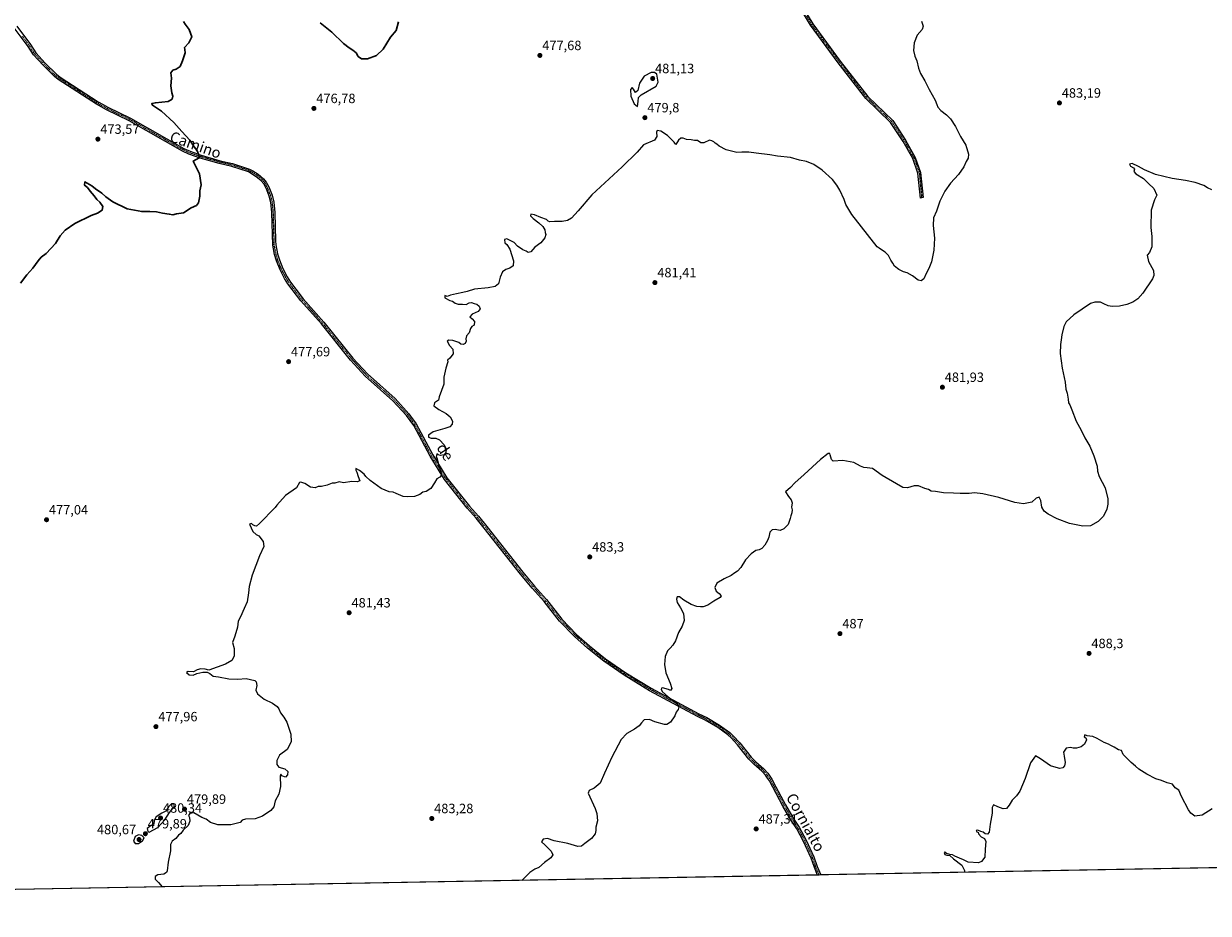
# Model space of a CAD drawing. Units: metres. Extents: x 625334 to 628810, y 4683288 to 4685663.
# Drawn here: x 626357 to 627238, y 4683288 to 4683950 of the extents above; entities that cross this region are included whole.
import ezdxf
from ezdxf.enums import TextEntityAlignment as Align

# ---------------------------------------------------------------- set-up
doc = ezdxf.new("R2010")
doc.units = ezdxf.units.M
doc.header["$MEASUREMENT"] = 0
doc.linetypes.add('TRAZO_Y_PUNTO', pattern=[1, 0.5, -0.25, 0, -0.25])
for name, color, linetype, lineweight in [('Camino', 19, 'Continuous', 0), ('Camino Cxs', 19, 'Continuous', 0), ('Camino eje', 39, 'TRAZO_Y_PUNTO', 13), ('Carátula', 7, 'Continuous', 5), ('Comarca CxS', 133, 'Continuous', 0), ('Comunidad Autónoma CxS', 142, 'Continuous', 0), ('Cultivos herbáceos CxS', 92, 'Continuous', 0), ('Curva de nivel maestra', 36, 'Continuous', 30), ('Curva de nivel normal', 36, 'Continuous', 0), ('Espacio natural protegido CxS', 2, 'Continuous', 0), ('Municipio CxS', 142, 'Continuous', 0), ('Pista no pavimentada', 254, 'Continuous', 13), ('Pista no pavimentada Cxs', 254, 'Continuous', 0), ('Pista pavimentada eje', 135, 'TRAZO_Y_PUNTO', 0), ('Provincia CxS', 1, 'Continuous', 0), ('Punto de cota en terreno', 7, 'Continuous', 0), ('Rótulo de punto de cota en terreno', 19, 'Continuous', 0), ('Texto cartográfico', 19, 'Continuous', 0)]:
    doc.layers.add(name, color=color, linetype=linetype, lineweight=lineweight)
doc.styles.add('Arial', font='txt', dxfattribs={"height": 0.2})

# ---------------------------------------------------------------- blocks, each defined once
blk = doc.blocks.new('*U150')
at = {"layer": 'Cultivos herbáceos CxS', "color": 92, "linetype": 'Continuous', "lineweight": 0}
blk.add_polyline3d([(627444.67, 4683325.58, 496.5), (626063.71, 4683300.59, 473.42)], dxfattribs=at)
blk = doc.blocks.new('5PATER')
at = {"layer": 'Carátula', "linetype": 'Continuous', "lineweight": 5}
h = blk.add_hatch(color=250, dxfattribs=at)
edge = h.paths.add_edge_path()
edge.add_ellipse((0, 0.01), major_axis=(-1.33, -1.34), ratio=0.999422, start_angle=0, end_angle=360)
blk = doc.blocks.new('*U187')
at = {"layer": 'Pista no pavimentada Cxs', "color": 254, "linetype": 'Continuous', "lineweight": 0}
blk.add_polyline3d([(626352.01, 4683947.87, 472.06), (626362.3, 4683934.17, 472.29), (626366.32, 4683927.98, 472.35), (626373.26, 4683920.41, 472.6), (626381.54, 4683912.12, 472.78), (626384.22, 4683910.1, 472.89), (626412.48, 4683891.77, 473.44), (626416.3, 4683889.56, 473.52), (626419.74, 4683887.58, 473.54), (626436.63, 4683879.53, 473.84), (626476.41, 4683856.87, 474.71), (626480.96, 4683854.84, 474.83), (626489.12, 4683851.94, 475.02), (626503.23, 4683847.88, 475.24), (626512.59, 4683845.75, 475.42), (626525.15, 4683841.6, 475.65), (626527.54, 4683840.41, 475.66), (626531.55, 4683837.74, 475.72), (626535.51, 4683834.4, 475.81), (626537.62, 4683831.88, 475.87), (626539.48, 4683828.32, 475.95), (626542.02, 4683822.16, 475.98), (626543.28, 4683817.12, 476.03), (626544.03, 4683809.38, 476.13), (626544.59, 4683788.25, 476.45), (626544.67, 4683785.33, 476.45), (626545.96, 4683778.59, 476.43), (626547.34, 4683774.09, 476.53), (626549.91, 4683767.75, 476.69), (626553.14, 4683761.48, 476.76), (626555.62, 4683757.46, 476.87), (626559.6, 4683752.28, 477), (626565.16, 4683745.07, 477.1), (626580.35, 4683727.88, 477.48), (626602.01, 4683701.1, 478.06), (626612.86, 4683689.24, 478.35), (626633.37, 4683670.97, 478.89), (626643.74, 4683659.68, 479.13), (626644.99, 4683657.93, 479.12), (626649.18, 4683652.09, 479.19), (626661.4, 4683629.19, 479.75), (626672.03, 4683612.13, 480.2), (626688.74, 4683590.84, 480.73), (626695.42, 4683583.41, 480.97), (626701.54, 4683575.92, 481.38), (626728.37, 4683541.86, 481.92), (626737.19, 4683531.44, 482.2), (626745.95, 4683521.47, 482.48), (626757.48, 4683506.99, 482.85), (626768.44, 4683495.58, 483.14), (626777.94, 4683487.13, 483.4), (626789.94, 4683477.49, 483.76), (626804.92, 4683467.1, 484.18), (626823.82, 4683455.6, 484.61), (626859.27, 4683436.52, 485.45), (626865.17, 4683433.69, 485.54), (626874.82, 4683428.16, 485.76), (626882.34, 4683422.5, 485.96), (626884.98, 4683420.13, 486), (626889.91, 4683414.81, 486.08), (626898.25, 4683404.19, 486.35), (626901.69, 4683400.75, 486.46), (626907.7, 4683395.54, 486.62), (626910.62, 4683392.27, 486.72), (626913.74, 4683387.82, 486.81), (626916.68, 4683382.28, 486.95), (626923.79, 4683368.92, 487.46), (626929.97, 4683358.27, 487.9), (626934.04, 4683352.13, 487.89), (626939.25, 4683342.57, 488.14), (626944.95, 4683330.02, 488.48), (626947.43, 4683322.91, 488.47), (626950, 4683316.63, 488.75), (626950, 4683316.63, 488.75), (626947.59, 4683316.59, 488.71), (626945.32, 4683322.12, 488.49), (626942.86, 4683329.18, 488.39), (626937.23, 4683341.56, 488.11), (626932.11, 4683350.97, 487.86), (626928.06, 4683357.08, 487.91), (626921.82, 4683367.82, 487.42), (626911.82, 4683386.65, 486.87), (626910.34, 4683388.73, 486.77), (626908.85, 4683390.87, 486.74), (626906.12, 4683393.94, 486.57), (626900.16, 4683399.1, 486.35), (626896.56, 4683402.7, 486.23), (626888.2, 4683413.35, 485.94), (626883.4, 4683418.54, 485.88), (626880.92, 4683420.76, 485.86), (626873.57, 4683426.27, 485.69), (626864.12, 4683431.69, 485.46), (626858.25, 4683434.52, 485.32), (626822.71, 4683453.63, 484.48), (626803.69, 4683465.21, 484.06), (626788.59, 4683475.69, 483.65), (626776.48, 4683485.42, 483.33), (626766.88, 4683493.96, 483.08), (626755.79, 4683505.51, 482.78), (626744.22, 4683520.03, 482.38), (626735.48, 4683529.97, 482.07), (626726.63, 4683540.44, 481.8), (626699.78, 4683574.51, 481.09), (626693.71, 4683581.95, 480.87), (626687.01, 4683589.38, 480.62), (626670.18, 4683610.84, 480.12), (626659.45, 4683628.07, 479.69), (626647.34, 4683650.81, 479.17), (626641.99, 4683658.26, 479), (626631.79, 4683669.37, 478.76), (626611.28, 4683687.63, 478.23), (626600.3, 4683699.63, 477.96), (626578.64, 4683726.43, 477.36), (626563.43, 4683743.63, 476.98), (626553.77, 4683756.18, 476.76), (626551.18, 4683760.37, 476.64), (626547.86, 4683766.81, 476.57), (626545.22, 4683773.33, 476.43), (626543.77, 4683778.05, 476.35), (626542.42, 4683785.09, 476.34), (626541.78, 4683809.25, 476.07), (626541.05, 4683816.74, 475.99), (626539.88, 4683821.46, 475.97), (626537.44, 4683827.37, 475.94), (626535.74, 4683830.62, 475.87), (626533.91, 4683832.8, 475.82), (626530.2, 4683835.94, 475.73), (626524.29, 4683839.51, 475.62), (626511.98, 4683843.58, 475.35), (626502.67, 4683845.71, 475.28), (626488.43, 4683849.8, 475.01), (626480.13, 4683852.75, 474.81), (626475.4, 4683854.86, 474.69), (626435.59, 4683877.53, 473.83), (626418.69, 4683885.58, 473.51), (626411.31, 4683889.85, 473.36), (626382.93, 4683908.26, 472.74), (626380.06, 4683910.42, 472.68), (626371.64, 4683918.86, 472.45), (626364.55, 4683926.6, 472.29), (626360.46, 4683932.88, 472.16), (626350.17, 4683946.57, 471.95)], dxfattribs=at)

msp = doc.modelspace()

# ---------------------------------------------------------------- linework, layer by layer
at = {"layer": 'Camino', "color": 19, "linetype": 'Continuous', "lineweight": 0}
msp.add_polyline3d([(626929.58, 4683974.01, 475.11), (626944.04, 4683949.67, 475.78), (626964.51, 4683921.94, 476.44), (626984.97, 4683895.55, 477.27), (627003.52, 4683877.66, 478.18), (627013.03, 4683863.14, 478.29), (627020.29, 4683850.23, 478.54), (627024.27, 4683839.03, 478.66), (627026.08, 4683820.38, 479.33), (627024.1, 4683819.98, 479.22), (627022.31, 4683838.59, 478.51), (627018.46, 4683849.4, 478.43), (627011.32, 4683862.1, 478.13), (627001.97, 4683876.38, 478), (626983.47, 4683894.21, 477.1), (626962.92, 4683920.73, 476.24), (626942.38, 4683948.56, 475.51), (626927.74, 4683973.18, 474.95)], dxfattribs=at)
at = {"layer": 'Camino Cxs', "color": 19, "linetype": 'Continuous', "lineweight": 0}
msp.add_polyline3d([(626929.58, 4683974.01, 475.11), (626944.04, 4683949.67, 475.78), (626964.51, 4683921.94, 476.44), (626984.97, 4683895.55, 477.27), (627003.52, 4683877.66, 478.18), (627013.03, 4683863.14, 478.29), (627020.29, 4683850.23, 478.54), (627024.27, 4683839.03, 478.66), (627026.08, 4683820.38, 479.33), (627024.1, 4683819.98, 479.22), (627022.31, 4683838.59, 478.51), (627018.46, 4683849.4, 478.43), (627011.32, 4683862.1, 478.13), (627001.97, 4683876.38, 478), (626983.47, 4683894.21, 477.1), (626962.92, 4683920.73, 476.24), (626942.38, 4683948.56, 475.51), (626927.74, 4683973.18, 474.95)], dxfattribs=at)
at = {"layer": 'Camino eje', "color": 39, "linetype": 'TRAZO_Y_PUNTO', "lineweight": 13}
msp.add_polyline3d([(626928.66, 4683973.59, 475.02), (626943.21, 4683949.12, 475.65), (626963.72, 4683921.34, 476.34), (626984.22, 4683894.88, 477.18), (627002.74, 4683877.02, 478.1), (627012.18, 4683862.62, 478.2), (627019.38, 4683849.81, 478.48), (627023.29, 4683838.81, 478.59), (627025.09, 4683820.18, 479.28)], dxfattribs=at)
at = {"layer": 'Comarca CxS', "color": 133, "linetype": 'Continuous', "lineweight": 0}
msp.add_polyline3d([(628810.49, 4683350.3, 364), (625375.34, 4683288.13, 387.7), (625334.02, 4685601.32, 446.34)], dxfattribs=at)
at = {"layer": 'Comunidad Autónoma CxS', "color": 142, "linetype": 'Continuous', "lineweight": 0}
msp.add_polyline3d([(628810.49, 4683350.3, 364), (625375.34, 4683288.13, 387.7), (625334.02, 4685601.32, 446.34), (628768.04, 4685663.48, 441.14), (628810.49, 4683350.3, 364)], close=True, dxfattribs=at)
at = {"layer": 'Cultivos herbáceos CxS', "color": 92, "linetype": 'Continuous', "lineweight": 0}
msp.add_polyline3d([(627444.67, 4683325.58, 496.5), (626950, 4683316.63, 488.75), (626948.79, 4683316.61, 488.73), (626947.59, 4683316.59, 488.71), (626143.02, 4683302.02, 474.44), (626141.64, 4683302, 474.39), (626140.26, 4683301.97, 474.36), (626063.71, 4683300.59, 473.42)], dxfattribs=at)
at = {"layer": 'Curva de nivel maestra', "color": 36, "linetype": 'Continuous', "lineweight": 30}
for points in [[(626475.96, 4683951.48, 475), (626477.37, 4683949.31, 475), (626480.17, 4683945.46, 475), (626482.28, 4683939.98, 475), (626480, 4683935.6, 475), (626476.86, 4683932.12, 475), (626477.16, 4683930.62, 475), (626477.22, 4683928.17, 475), (626475.29, 4683922.2, 475), (626473.65, 4683917.93, 475), (626470.52, 4683915.93, 475), (626468.19, 4683915.27, 475), (626466.74, 4683913.27, 475), (626467.04, 4683909.27, 475), (626466.58, 4683903.6, 475), (626467.27, 4683898.31, 475), (626468.24, 4683895.76, 475), (626467.76, 4683893.64, 475), (626464.57, 4683891.98, 475), (626455.19, 4683891.03, 475), (626452.48, 4683890.31, 475), (626453.13, 4683889.05, 475), (626459.59, 4683884.6, 475), (626468.97, 4683876.27, 475), (626474.73, 4683869.47, 475), (626480.68, 4683863.1, 475), (626484.06, 4683858.15, 475), (626485.91, 4683855.66, 475), (626486.62, 4683854.04, 475), (626487.56, 4683852.58, 475), (626487.73, 4683850.07, 475), (626483.29, 4683847.61, 475), (626487.87, 4683838.16, 475), (626489.14, 4683829.83, 475), (626488.1, 4683825.57, 475), (626488.2, 4683821.58, 475), (626487.15, 4683816.53, 475), (626485.66, 4683814.64, 475), (626481.86, 4683812.9, 475), (626476.19, 4683809.2, 475), (626470.81, 4683808.26, 475), (626468.02, 4683807.68, 475), (626465.48, 4683808.16, 475), (626460.52, 4683808.88, 475), (626455.96, 4683809.86, 475), (626450.94, 4683810.1, 475), (626444.96, 4683810.02, 475), (626434.21, 4683812.16, 475), (626423.52, 4683817.22, 475), (626418.26, 4683821.03, 475), (626415.29, 4683823.82, 475), (626410.57, 4683827.01, 475), (626407.79, 4683829.2, 475), (626402.58, 4683832.03, 475), (626402.46, 4683829.64, 475), (626404.57, 4683827.98, 475), (626406.54, 4683825.32, 475), (626409.58, 4683821.8, 475), (626411.59, 4683819.04, 475), (626413.88, 4683816.96, 475), (626415.95, 4683813.9, 475), (626415.57, 4683811, 475), (626412.2, 4683808.88, 475), (626407.42, 4683807.02, 475), (626395.21, 4683801.06, 475), (626388.02, 4683796.14, 475), (626384.32, 4683792.1, 475), (626380.95, 4683786.41, 475), (626373.87, 4683778.97, 475), (626370.29, 4683776.16, 475), (626367.88, 4683773.47, 475), (626364.11, 4683768.06, 475), (626359.49, 4683762.95, 475), (626354.78, 4683756.84, 475)], [(626635.95, 4683951.26, 475), (626634.16, 4683944.59, 475), (626629.91, 4683939.85, 475), (626624.5, 4683930.7, 475), (626619.5, 4683926.1, 475), (626612.81, 4683923.65, 475), (626608.34, 4683923.68, 475), (626606.02, 4683925.46, 475), (626604.44, 4683928, 475), (626602.09, 4683930.2, 475), (626599.24, 4683931.76, 475), (626595.18, 4683935.09, 475), (626586.4, 4683943.43, 475), (626577.74, 4683950.44, 475)]]:
    msp.add_polyline3d(points, dxfattribs=at)
at = {"layer": 'Curva de nivel normal', "color": 36, "linetype": 'Continuous', "lineweight": 0}
for points in [[(627024.81, 4683951.59, 480), (627026.26, 4683947.9, 480), (627025.5, 4683945.45, 480), (627021.74, 4683941.29, 480), (627019.42, 4683935.6, 480), (627019.1, 4683929.9, 480), (627020.01, 4683925.69, 480), (627021.38, 4683922.2, 480), (627022.67, 4683916.81, 480), (627024.28, 4683912.76, 480), (627027.44, 4683907.28, 480), (627030.6, 4683900.87, 480), (627035.08, 4683892.93, 480), (627036.28, 4683889.6, 480), (627037.18, 4683887.6, 480), (627039.26, 4683885.29, 480), (627043.64, 4683882.02, 480), (627046.61, 4683878.98, 480), (627050.19, 4683873.35, 480), (627054, 4683865.96, 480), (627057.8, 4683859.33, 480), (627059.95, 4683852.84, 480), (627059.6, 4683849.67, 480), (627058.18, 4683847.28, 480), (627056.44, 4683843.28, 480), (627052.56, 4683837.5, 480), (627046.61, 4683831.18, 480), (627042.16, 4683825.22, 480), (627038.67, 4683817.81, 480), (627036.16, 4683810.33, 480), (627033.89, 4683805.46, 480), (627033.52, 4683799.68, 480), (627034.5, 4683790.14, 480), (627034.18, 4683781.29, 480), (627032.36, 4683772.62, 480), (627030.44, 4683767.72, 480), (627028.29, 4683764, 480), (627026.6, 4683760.13, 480), (627024.68, 4683758.41, 480), (627022.45, 4683759.1, 480), (627018.27, 4683762.21, 480), (627014.37, 4683764.48, 480), (627011.45, 4683765.33, 480), (627008.04, 4683766.92, 480), (627004.74, 4683769.47, 480), (627003.58, 4683771.62, 480), (627002.1, 4683773.93, 480), (627000.3, 4683777.31, 480), (626997.93, 4683779.75, 480), (626995.08, 4683781.56, 480), (626993.49, 4683782.9, 480), (626992.03, 4683783.86, 480), (626973.08, 4683807.87, 480), (626968.58, 4683815.26, 480), (626967.5, 4683818.96, 480), (626964.23, 4683826.05, 480), (626961.92, 4683829.63, 480), (626958.81, 4683833.77, 480), (626951.06, 4683840.84, 480), (626944.94, 4683845.1, 480), (626939.31, 4683847.29, 480), (626934.21, 4683848.36, 480), (626927.62, 4683850.14, 480), (626917.92, 4683851.32, 480), (626912.13, 4683852.32, 480), (626901.93, 4683853.52, 480), (626896.46, 4683854.27, 480), (626891.35, 4683854.16, 480), (626887.7, 4683853.85, 480), (626879.62, 4683855.84, 480), (626874.52, 4683858.6, 480), (626872.68, 4683860.15, 480), (626871.39, 4683860.86, 480), (626870.4, 4683861.87, 480), (626869.08, 4683862.58, 480), (626867.28, 4683863.06, 480), (626862.99, 4683861.16, 480), (626860.87, 4683861.18, 480), (626858.32, 4683862.95, 480), (626856.14, 4683862.94, 480), (626853.74, 4683863.36, 480), (626850.08, 4683863.54, 480), (626847.64, 4683864.63, 480), (626846.03, 4683864.61, 480), (626844.26, 4683863.13, 480), (626842.11, 4683859.87, 480), (626840.92, 4683861.64, 480), (626838.66, 4683863.94, 480), (626836.11, 4683866.72, 480), (626830.95, 4683869.82, 480), (626828.38, 4683870.21, 480), (626827.8, 4683869.05, 480), (626828.07, 4683865.93, 480), (626826.24, 4683863.23, 480), (626818.14, 4683859.61, 480), (626813.5, 4683854.12, 480), (626802.32, 4683843.35, 480), (626779.81, 4683822.56, 480), (626769.54, 4683810.5, 480), (626764.61, 4683805.17, 480), (626761.6, 4683803.35, 480), (626757.63, 4683802.66, 480), (626751.95, 4683802.66, 480), (626748.51, 4683802.42, 480), (626747.21, 4683802.78, 480), (626745.96, 4683804.09, 480), (626741.73, 4683805.53, 480), (626737.1, 4683807.65, 480), (626734.49, 4683808, 480), (626734.04, 4683806.92, 480), (626736.12, 4683804.8, 480), (626740.42, 4683801.73, 480), (626743.28, 4683798.96, 480), (626744.72, 4683796.52, 480), (626745.08, 4683794.54, 480), (626745.51, 4683792.97, 480), (626744.79, 4683790.45, 480), (626741.8, 4683786.88, 480), (626737.37, 4683783.44, 480), (626734.3, 4683780.12, 480), (626732.34, 4683779.64, 480), (626730.86, 4683780.62, 480), (626728.36, 4683781.48, 480), (626724.43, 4683784.22, 480), (626721.99, 4683787.11, 480), (626718.99, 4683788.45, 480), (626716.58, 4683789.71, 480), (626714.71, 4683789.17, 480), (626715.08, 4683786.88, 480), (626716.49, 4683785.6, 480), (626718.66, 4683782, 480), (626721.59, 4683773.29, 480), (626721.2, 4683769.62, 480), (626718.74, 4683767.84, 480), (626715.67, 4683766.84, 480), (626713.27, 4683765.18, 480), (626711.64, 4683761.29, 480), (626710.46, 4683756.4, 480), (626707.93, 4683754.35, 480), (626702.64, 4683753.4, 480), (626692.48, 4683752.24, 480), (626686.95, 4683750.52, 480), (626683.72, 4683749.96, 480), (626679.07, 4683748.73, 480), (626674.64, 4683747.95, 480), (626672.28, 4683746.8, 480), (626670.38, 4683747.54, 480), (626670.34, 4683745.84, 480), (626674.1, 4683744.01, 480), (626676.16, 4683743.32, 480), (626678.16, 4683741.86, 480), (626680.44, 4683741.19, 480), (626683.6, 4683741.12, 480), (626686.22, 4683740.95, 480), (626688.63, 4683742.05, 480), (626690.28, 4683742.31, 480), (626692.16, 4683741.76, 480), (626694.16, 4683741.29, 480), (626695.98, 4683739.62, 480), (626696.79, 4683737.62, 480), (626695.32, 4683735.62, 480), (626690.83, 4683733.62, 480), (626688.98, 4683731.78, 480), (626690.86, 4683730.32, 480), (626692.44, 4683728.23, 480), (626692.32, 4683725.55, 480), (626690.47, 4683724.55, 480), (626689.48, 4683723.1, 480), (626688.47, 4683719.95, 480), (626686.55, 4683717.58, 480), (626686.08, 4683715.45, 480), (626686.39, 4683713.58, 480), (626685.49, 4683711.87, 480), (626684.05, 4683711.2, 480), (626682.33, 4683711.47, 480), (626680.8, 4683712.54, 480), (626676.4, 4683714.2, 480), (626673.42, 4683714.32, 480), (626672.05, 4683713.57, 480), (626673.89, 4683710.54, 480), (626676.43, 4683707.63, 480), (626676.53, 4683704.32, 480), (626674.25, 4683700.97, 480), (626672.49, 4683699.63, 480), (626672.77, 4683698.29, 480), (626671.11, 4683693.68, 480), (626669.58, 4683686.87, 480), (626669.66, 4683681.63, 480), (626666.21, 4683672.3, 480), (626665.73, 4683669.65, 480), (626662.77, 4683667.72, 480), (626662.18, 4683665.52, 480), (626665.88, 4683662.81, 480), (626671.54, 4683659.94, 480), (626674.47, 4683657.35, 480), (626676.03, 4683654.1, 480), (626676, 4683651.84, 480), (626674.2, 4683650.05, 480), (626670.5, 4683648.73, 480), (626661.76, 4683646.32, 480), (626658.21, 4683643.84, 480), (626658.37, 4683642.28, 480), (626660.25, 4683641.48, 480), (626663.76, 4683641.46, 480), (626666.56, 4683640.22, 480), (626670, 4683636.47, 480), (626671.32, 4683633.58, 480), (626671.18, 4683630.96, 480), (626669.82, 4683629.04, 480), (626667.2, 4683628.54, 480), (626665.52, 4683629, 480), (626664.55, 4683629.78, 480), (626663.89, 4683627.45, 480), (626664.66, 4683626.14, 480), (626665.48, 4683622.9, 480), (626667.63, 4683615.2, 480), (626667.67, 4683613.65, 480), (626666.64, 4683612.39, 480), (626664.43, 4683611.24, 480), (626662.83, 4683608.31, 480), (626660, 4683604.08, 480), (626656.5, 4683601.77, 480), (626654.17, 4683601.4, 480), (626651.84, 4683599.68, 480), (626647.84, 4683598.05, 480), (626642.84, 4683597.95, 480), (626639.33, 4683598.21, 480), (626634.14, 4683600.28, 480), (626631.9, 4683601.37, 480), (626629.04, 4683601.51, 480), (626622.98, 4683604.11, 480), (626614.92, 4683610.06, 480), (626611.79, 4683612.92, 480), (626610.38, 4683614.84, 480), (626606.96, 4683617.43, 480), (626604.25, 4683619.05, 480), (626604.16, 4683617.62, 480), (626605.02, 4683616.16, 480), (626605.95, 4683613.02, 480), (626607.28, 4683609.83, 480), (626605.32, 4683609.1, 480), (626601.37, 4683609.37, 480), (626595.17, 4683608.36, 480), (626591.84, 4683608.97, 480), (626588.67, 4683608.13, 480), (626586.61, 4683608.07, 480), (626582.86, 4683606.61, 480), (626578.64, 4683605.63, 480), (626576.18, 4683605.63, 480), (626573.95, 4683604.62, 480), (626570.6, 4683605, 480), (626566.42, 4683607.82, 480), (626563.4, 4683608.68, 480), (626562.32, 4683608.65, 480), (626560.18, 4683604.62, 480), (626551.85, 4683598.9, 480), (626545.5, 4683591.75, 480), (626544.18, 4683589.82, 480), (626532.51, 4683578.16, 480), (626530.34, 4683575.96, 480), (626529.04, 4683576.41, 480), (626527.68, 4683577.14, 480), (626526.55, 4683578.11, 480), (626525.11, 4683577.65, 480), (626527.57, 4683572.13, 480), (626530.04, 4683569.78, 480), (626532.03, 4683568.95, 480), (626535.35, 4683564.74, 480), (626535.72, 4683560.87, 480), (626532.71, 4683554.1, 480), (626527.24, 4683539.65, 480), (626524.88, 4683531.12, 480), (626524.34, 4683526.54, 480), (626523.36, 4683519.87, 480), (626521.27, 4683514.87, 480), (626518.4, 4683508.65, 480), (626516.64, 4683505.32, 480), (626516.35, 4683500.98, 480), (626514.22, 4683494.32, 480), (626512.47, 4683489.66, 480), (626513.76, 4683485.16, 480), (626513.86, 4683479.41, 480), (626511.9, 4683476.1, 480), (626507.38, 4683473.49, 480), (626495, 4683468.89, 480), (626492.16, 4683469.62, 480), (626488.88, 4683470.03, 480), (626486.2, 4683469.33, 480), (626483.6, 4683467.76, 480), (626479.5, 4683467.89, 480), (626478.21, 4683467.34, 480), (626480.4, 4683465.54, 480), (626483.37, 4683465.35, 480), (626486.08, 4683466.44, 480), (626490.52, 4683467.46, 480), (626493.74, 4683467.37, 480), (626495.71, 4683466.52, 480), (626498.19, 4683464.52, 480), (626501.99, 4683463.93, 480), (626509.68, 4683462.51, 480), (626516.36, 4683462.16, 480), (626522.59, 4683462.66, 480), (626529.1, 4683461.23, 480), (626530.14, 4683460.2, 480), (626530.54, 4683457.66, 480), (626529.84, 4683453.99, 480), (626530.98, 4683451.24, 480), (626535.98, 4683447.46, 480), (626542.3, 4683444.45, 480), (626545.79, 4683441.94, 480), (626547.02, 4683440.17, 480), (626548.16, 4683437.31, 480), (626550.63, 4683434.11, 480), (626552.81, 4683430.29, 480), (626555.9, 4683421.34, 480), (626556.07, 4683415.67, 480), (626553.24, 4683410.03, 480), (626547.39, 4683405.79, 480), (626545.52, 4683401.88, 480), (626545.46, 4683398.89, 480), (626547.03, 4683396.79, 480), (626551.51, 4683395.49, 480), (626553.74, 4683393.56, 480), (626553.4, 4683391.1, 480), (626551.84, 4683389.49, 480), (626549.32, 4683390.36, 480), (626548.4, 4683391.62, 480), (626548.02, 4683390.05, 480), (626548.14, 4683382.52, 480), (626546.92, 4683376.76, 480), (626544.35, 4683371.71, 480), (626543.22, 4683367.33, 480), (626541.04, 4683364.47, 480), (626534.85, 4683360.31, 480), (626529.27, 4683358.38, 480), (626522.13, 4683358.11, 480), (626519.79, 4683357.43, 480), (626518.16, 4683355.67, 480), (626511.37, 4683353.99, 480), (626501.51, 4683353.94, 480), (626496.27, 4683355.74, 480), (626492.97, 4683358.12, 480), (626489.68, 4683359.5, 480), (626483.82, 4683362.9, 480), (626480.73, 4683362.37, 480), (626479.75, 4683360.96, 480), (626480.48, 4683359.36, 480), (626480.88, 4683356.62, 480), (626479.53, 4683353.49, 480), (626475.94, 4683349.95, 480), (626474.04, 4683347.59, 480), (626472.27, 4683346.21, 480), (626470.33, 4683343.83, 480), (626467.6, 4683341.68, 480), (626466.48, 4683339.35, 480), (626466.34, 4683334.68, 480), (626464.64, 4683326.2, 480), (626463.86, 4683319.65, 480), (626463.4, 4683318.46, 480), (626461.52, 4683317.26, 480), (626456.99, 4683316.65, 480), (626455.04, 4683315.54, 480), (626454.89, 4683313.58, 480), (626457.52, 4683310.95, 480), (626460.16, 4683307.76, 480)], [(626813.77, 4683888.21, 480), (626814.32, 4683891.89, 480), (626814.58, 4683894.91, 480), (626816.43, 4683896.95, 480), (626827.68, 4683903.2, 480), (626829.07, 4683906.17, 480), (626828.14, 4683912.16, 480), (626826.47, 4683913.37, 480), (626823.86, 4683913.48, 480), (626818.68, 4683910.71, 480), (626815.28, 4683905.41, 480), (626814.08, 4683900.16, 480), (626812.26, 4683898.7, 480), (626810.65, 4683900.95, 480), (626809.7, 4683902.27, 480), (626808.53, 4683900.72, 480), (626808.67, 4683895.95, 480), (626811.24, 4683890.09, 480), (626813.77, 4683888.21, 480)], [(627240.82, 4683826.32, 485), (627237.6, 4683827.77, 485), (627234.82, 4683829.45, 485), (627228.58, 4683831.77, 485), (627221.33, 4683833.26, 485), (627211.38, 4683834.53, 485), (627199, 4683837.6, 485), (627190.69, 4683841.07, 485), (627186.4, 4683843.67, 485), (627181.53, 4683845.72, 485), (627179.61, 4683845.38, 485), (627180.42, 4683843.76, 485), (627182.67, 4683842.63, 485), (627183.24, 4683841.45, 485), (627182.86, 4683839.81, 485), (627184.44, 4683838.21, 485), (627190.03, 4683834.55, 485), (627193.84, 4683831.03, 485), (627197.72, 4683827.1, 485), (627199.97, 4683822.25, 485), (627198.12, 4683818.83, 485), (627195.86, 4683811.14, 485), (627195.6, 4683798.16, 485), (627196.32, 4683791.45, 485), (627196.14, 4683783.83, 485), (627194.51, 4683779.62, 485), (627192.66, 4683777.5, 485), (627193.63, 4683772.81, 485), (627197.41, 4683766.21, 485), (627197.82, 4683762.5, 485), (627196.69, 4683759.93, 485), (627189.49, 4683749.42, 485), (627185.76, 4683745.19, 485), (627182.09, 4683742.76, 485), (627177.76, 4683740.88, 485), (627172.1, 4683739.7, 485), (627166.76, 4683739.44, 485), (627163.73, 4683739.86, 485), (627160.59, 4683741.35, 485), (627158.09, 4683742.61, 485), (627153.95, 4683742.72, 485), (627150.6, 4683741.58, 485), (627138.1, 4683733.19, 485), (627132.59, 4683728.01, 485), (627130.83, 4683724.62, 485), (627129.2, 4683718.44, 485), (627128.82, 4683714.56, 485), (627128.21, 4683711.07, 485), (627128.12, 4683704.46, 485), (627129.51, 4683693.62, 485), (627131.74, 4683683.08, 485), (627132.31, 4683677.99, 485), (627133.2, 4683675, 485), (627134.07, 4683670.44, 485), (627134.2, 4683667.84, 485), (627135.14, 4683666.36, 485), (627136.78, 4683662.65, 485), (627140.07, 4683654.26, 485), (627143.69, 4683647.55, 485), (627146.51, 4683641.72, 485), (627150.02, 4683635.56, 485), (627153.15, 4683628.36, 485), (627155.6, 4683620.8, 485), (627155.75, 4683616.96, 485), (627157.01, 4683612.88, 485), (627161.54, 4683604.64, 485), (627163.49, 4683596.5, 485), (627163.53, 4683592.42, 485), (627162.85, 4683588.81, 485), (627160.38, 4683583.43, 485), (627156.43, 4683579.42, 485), (627150.6, 4683576.31, 485), (627144.81, 4683576.02, 485), (627134.89, 4683578.1, 485), (627125.93, 4683581.42, 485), (627119.05, 4683584.92, 485), (627116.12, 4683587.19, 485), (627114.44, 4683590.29, 485), (627113.57, 4683595.08, 485), (627112.35, 4683597.57, 485), (627110.14, 4683596.77, 485), (627106.94, 4683593.85, 485), (627100.73, 4683592.56, 485), (627094.46, 4683593.66, 485), (627082.35, 4683597.44, 485), (627070.43, 4683600.18, 485), (627064.34, 4683600.74, 485), (627060.4, 4683600.28, 485), (627056.52, 4683600.34, 485), (627053.64, 4683600.26, 485), (627048.72, 4683600.66, 485), (627041.38, 4683600.9, 485), (627035.22, 4683601.75, 485), (627032.18, 4683602.04, 485), (627030.11, 4683603.31, 485), (627027.44, 4683604.13, 485), (627022.78, 4683606.06, 485), (627019.45, 4683606.08, 485), (627014.57, 4683604.58, 485), (627010.93, 4683604.7, 485), (627006.3, 4683607.5, 485), (626995.72, 4683613.83, 485), (626988.52, 4683619.01, 485), (626984.45, 4683619.51, 485), (626982.12, 4683619.7, 485), (626979.66, 4683620.75, 485), (626974.63, 4683623.42, 485), (626966.33, 4683624.79, 485), (626959.26, 4683624.38, 485), (626958.08, 4683625.68, 485), (626957.02, 4683629.17, 485), (626956.68, 4683630.09, 485), (626955.54, 4683630.04, 485), (626949.9, 4683625.67, 485), (626937.74, 4683614.56, 485), (626930.8, 4683608.32, 485), (626927.46, 4683604.75, 485), (626923.84, 4683601.53, 485), (626926.01, 4683598.16, 485), (626928.06, 4683595.69, 485), (626928.63, 4683593.31, 485), (626928.36, 4683590.09, 485), (626928.67, 4683588.18, 485), (626928.46, 4683586.06, 485), (626927.71, 4683583.72, 485), (626927.25, 4683581.64, 485), (626926.46, 4683579.64, 485), (626925.88, 4683577.31, 485), (626922.57, 4683574.18, 485), (626919.73, 4683572.94, 485), (626916.13, 4683573.64, 485), (626913.94, 4683573.34, 485), (626912.07, 4683571.48, 485), (626911.31, 4683567.98, 485), (626910.34, 4683565.32, 485), (626908.39, 4683561.9, 485), (626906.18, 4683559.44, 485), (626904.13, 4683558.43, 485), (626901.8, 4683557.84, 485), (626898.13, 4683555.42, 485), (626894.13, 4683551.11, 485), (626890.46, 4683545.29, 485), (626888.13, 4683542.64, 485), (626886.13, 4683541.42, 485), (626883.46, 4683539.43, 485), (626878.08, 4683536.92, 485), (626872.67, 4683533.68, 485), (626871.16, 4683530.46, 485), (626872.1, 4683527.83, 485), (626874.37, 4683525.94, 485), (626876.04, 4683524.17, 485), (626875.18, 4683522.94, 485), (626870.47, 4683520.16, 485), (626866.14, 4683517.3, 485), (626862.57, 4683515.97, 485), (626860.53, 4683516.11, 485), (626857.86, 4683516.31, 485), (626853.56, 4683517.8, 485), (626848.18, 4683521.02, 485), (626844.87, 4683523.58, 485), (626843.14, 4683523.46, 485), (626842.65, 4683521.89, 485), (626843.31, 4683519.28, 485), (626845.58, 4683515.25, 485), (626847.9, 4683511.22, 485), (626848.31, 4683505.98, 485), (626846.98, 4683501.65, 485), (626844.12, 4683496.99, 485), (626842.03, 4683490.66, 485), (626839.91, 4683487.56, 485), (626838.08, 4683485.27, 485), (626836.14, 4683483.23, 485), (626834.36, 4683479.21, 485), (626833.69, 4683473.21, 485), (626834.79, 4683466.98, 485), (626838.1, 4683459.29, 485), (626839.16, 4683455.32, 485), (626838.2, 4683453.95, 485), (626836.73, 4683454.55, 485), (626834.06, 4683455.25, 485), (626832.56, 4683455.89, 485), (626831.47, 4683455.59, 485), (626831.3, 4683454.64, 485), (626832.29, 4683452.81, 485), (626836.59, 4683449.07, 485), (626843, 4683444.28, 485), (626844.56, 4683441.66, 485), (626843.9, 4683439.66, 485), (626842.47, 4683437.66, 485), (626841.47, 4683434.99, 485), (626838.24, 4683430.33, 485), (626835.58, 4683428.61, 485), (626833.74, 4683428.52, 485), (626826.5, 4683430.58, 485), (626822.57, 4683432.2, 485), (626818.74, 4683431.93, 485), (626816.81, 4683429.78, 485), (626814.93, 4683427.62, 485), (626811.44, 4683425.15, 485), (626805.76, 4683421.96, 485), (626801.66, 4683417.34, 485), (626794.66, 4683404.34, 485), (626789.13, 4683392.4, 485), (626785.9, 4683384.8, 485), (626781.48, 4683381.26, 485), (626777.66, 4683379.46, 485), (626777.07, 4683377.47, 485), (626782.22, 4683366.07, 485), (626783.5, 4683362.43, 485), (626784, 4683356.86, 485), (626782.68, 4683352.08, 485), (626782.75, 4683349.68, 485), (626782.21, 4683347.35, 485), (626779.47, 4683343.68, 485), (626774.5, 4683340.01, 485), (626772.07, 4683337.96, 485), (626769.22, 4683337.89, 485), (626761.79, 4683339.94, 485), (626751.77, 4683341.96, 485), (626746.69, 4683343.71, 485), (626743.54, 4683343.34, 485), (626742.34, 4683341.35, 485), (626744.8, 4683338.95, 485), (626749.46, 4683334.35, 485), (626750.7, 4683331.68, 485), (626749.28, 4683329.39, 485), (626744.48, 4683325.87, 485), (626740.4, 4683322.3, 485), (626737.46, 4683320.91, 485), (626733.74, 4683318.37, 485), (626728.28, 4683313.04, 485), (626727.7, 4683312.61, 485)], [(627241.22, 4683365.72, 490), (627233.62, 4683361.2, 490), (627228.18, 4683360.42, 490), (627225.13, 4683362.66, 490), (627223.43, 4683365.01, 490), (627218.21, 4683375.12, 490), (627216.2, 4683379.78, 490), (627213.67, 4683381.42, 490), (627211.51, 4683384.11, 490), (627207.52, 4683385.27, 490), (627203.54, 4683386.79, 490), (627199.32, 4683388.23, 490), (627192.39, 4683391.64, 490), (627186.64, 4683395.22, 490), (627184.09, 4683397.67, 490), (627180.76, 4683400.34, 490), (627175.02, 4683406.26, 490), (627173.57, 4683409.15, 490), (627171.39, 4683409.63, 490), (627168.34, 4683411.58, 490), (627165.68, 4683412.92, 490), (627164.09, 4683414, 490), (627160.67, 4683415.24, 490), (627155.56, 4683418.13, 490), (627152.26, 4683419.56, 490), (627150.1, 4683419.95, 490), (627148.1, 4683420.07, 490), (627146.34, 4683420.91, 490), (627145.92, 4683419.49, 490), (627147.17, 4683418.74, 490), (627147.64, 4683417.21, 490), (627146.1, 4683414, 490), (627143.77, 4683411.85, 490), (627140.31, 4683410.95, 490), (627137.61, 4683411.03, 490), (627135.64, 4683411.55, 490), (627132.43, 4683411, 490), (627130.61, 4683408, 490), (627131.15, 4683405, 490), (627131.85, 4683400.34, 490), (627131.38, 4683397.78, 490), (627129.96, 4683396.42, 490), (627127.76, 4683395.78, 490), (627125.1, 4683396.47, 490), (627120.94, 4683397.71, 490), (627113.43, 4683402.94, 490), (627109.77, 4683405.22, 490), (627106.1, 4683400.14, 490), (627102.02, 4683388.34, 490), (627098.11, 4683379, 490), (627095.69, 4683375.48, 490), (627092.44, 4683372.31, 490), (627090.11, 4683368.5, 490), (627088.08, 4683366.06, 490), (627085.56, 4683365.79, 490), (627081.76, 4683367.32, 490), (627078.56, 4683368.79, 490), (627077.58, 4683366.8, 490), (627077.56, 4683362.54, 490), (627076.02, 4683354.34, 490), (627075.27, 4683348.52, 490), (627074, 4683346.92, 490), (627072.27, 4683347.18, 490), (627070.91, 4683348.36, 490), (627069.04, 4683348.94, 490), (627066.91, 4683349.98, 490), (627065.56, 4683349.6, 490), (627066.12, 4683348.73, 490), (627066.96, 4683348.52, 490), (627067.4, 4683347.35, 490), (627069.26, 4683345.01, 490), (627071.76, 4683343.66, 490), (627072.67, 4683341.61, 490), (627072.24, 4683335.83, 490), (627071.99, 4683329.81, 490), (627069.47, 4683326.55, 490), (627067.32, 4683325.61, 490), (627059.76, 4683326.14, 490), (627056.28, 4683327.85, 490), (627053.14, 4683329.04, 490), (627049.74, 4683330.65, 490), (627048.09, 4683331.67, 490), (627045.96, 4683331.92, 490), (627043.44, 4683332.7, 490), (627042.33, 4683333.67, 490), (627041.74, 4683333.38, 490), (627042.22, 4683331.9, 490), (627043.74, 4683331.27, 490), (627045.92, 4683331.01, 490), (627048.71, 4683328.58, 490), (627054.85, 4683323.91, 490), (627056.94, 4683320.01, 490), (627056.84, 4683318.56, 490)], [(626450.62, 4683348.57, 480), (626456.97, 4683351.9, 480), (626462.13, 4683357.67, 480), (626465.58, 4683363.17, 480), (626469.27, 4683367.67, 480), (626468.93, 4683369.66, 480), (626467.18, 4683369.6, 480), (626464.8, 4683367.34, 480), (626462.88, 4683364.21, 480), (626459.84, 4683362.51, 480), (626455.8, 4683359.84, 480), (626454.25, 4683357.16, 480), (626454.11, 4683354.33, 480), (626451.92, 4683353.49, 480), (626449.02, 4683351.21, 480), (626449.42, 4683348.99, 480), (626450.62, 4683348.57, 480)], [(626440.2, 4683339.99, 480), (626442.72, 4683340.04, 480), (626445.49, 4683342.14, 480), (626446.8, 4683344.29, 480), (626445.19, 4683345.94, 480), (626442.59, 4683346.61, 480), (626440.2, 4683345.16, 480), (626438.87, 4683341.84, 480), (626440.2, 4683339.99, 480)]]:
    msp.add_polyline3d(points, dxfattribs=at)
at = {"layer": 'Espacio natural protegido CxS', "color": 2, "linetype": 'Continuous', "lineweight": 0}
for points in [[(628810.49, 4683350.3, 364), (625375.34, 4683288.13, 387.7), (625334.02, 4685601.32, 446.34)], [(628810.49, 4683350.3, 364), (625375.34, 4683288.13, 387.7), (625334.02, 4685601.32, 446.34)], [(628810.49, 4683350.3, 364), (625375.34, 4683288.13, 387.7), (625346.95, 4684877.34, 450.35)]]:
    msp.add_polyline3d(points, dxfattribs=at)
at = {"layer": 'Municipio CxS', "color": 142, "linetype": 'Continuous', "lineweight": 0}
msp.add_polyline3d([(628810.49, 4683350.3, 364), (625375.34, 4683288.13, 387.7), (625346.95, 4684877.34, 450.35)], dxfattribs=at)
at = {"layer": 'Pista no pavimentada', "color": 254, "linetype": 'Continuous', "lineweight": 13}
for points in [[(626947.59, 4683316.59, 488.71), (626945.32, 4683322.12, 488.49), (626942.86, 4683329.18, 488.39), (626937.23, 4683341.56, 488.11), (626932.11, 4683350.97, 487.86), (626928.06, 4683357.08, 487.91), (626921.82, 4683367.82, 487.42), (626911.82, 4683386.65, 486.87), (626910.34, 4683388.73, 486.77), (626908.85, 4683390.87, 486.74), (626906.12, 4683393.94, 486.57), (626900.16, 4683399.1, 486.35), (626896.56, 4683402.7, 486.23), (626888.2, 4683413.35, 485.94), (626883.4, 4683418.54, 485.88), (626880.92, 4683420.76, 485.86), (626873.57, 4683426.27, 485.69), (626864.12, 4683431.69, 485.46), (626858.25, 4683434.52, 485.32), (626822.71, 4683453.63, 484.48), (626803.69, 4683465.21, 484.06), (626788.59, 4683475.69, 483.65), (626776.48, 4683485.42, 483.33), (626766.88, 4683493.96, 483.08), (626755.79, 4683505.51, 482.78), (626744.22, 4683520.03, 482.38), (626735.48, 4683529.97, 482.07), (626726.63, 4683540.44, 481.8), (626699.78, 4683574.51, 481.09), (626693.71, 4683581.95, 480.87), (626687.01, 4683589.38, 480.62), (626670.18, 4683610.84, 480.12), (626659.45, 4683628.07, 479.69), (626647.34, 4683650.81, 479.17), (626641.99, 4683658.26, 479), (626631.79, 4683669.37, 478.76), (626611.28, 4683687.63, 478.23), (626600.3, 4683699.63, 477.96), (626578.64, 4683726.43, 477.36), (626563.43, 4683743.63, 476.98), (626553.77, 4683756.18, 476.76), (626551.18, 4683760.37, 476.64), (626547.86, 4683766.81, 476.57), (626545.22, 4683773.33, 476.43), (626543.77, 4683778.05, 476.35), (626542.42, 4683785.09, 476.34), (626541.78, 4683809.25, 476.07), (626541.05, 4683816.74, 475.99), (626539.88, 4683821.46, 475.97), (626537.44, 4683827.37, 475.94), (626535.74, 4683830.62, 475.87), (626533.91, 4683832.8, 475.82), (626530.2, 4683835.94, 475.73), (626524.29, 4683839.51, 475.62), (626511.98, 4683843.58, 475.35), (626502.67, 4683845.71, 475.28), (626488.43, 4683849.8, 475.01), (626480.13, 4683852.75, 474.81), (626475.4, 4683854.86, 474.69), (626435.59, 4683877.53, 473.83), (626418.69, 4683885.58, 473.51), (626411.31, 4683889.85, 473.36), (626382.93, 4683908.26, 472.74), (626380.06, 4683910.42, 472.68), (626371.64, 4683918.86, 472.45), (626364.55, 4683926.6, 472.29), (626360.46, 4683932.88, 472.16), (626350.17, 4683946.57, 471.95)], [(626352.01, 4683947.87, 472.06), (626362.3, 4683934.17, 472.29), (626366.32, 4683927.98, 472.35), (626373.26, 4683920.41, 472.6), (626381.54, 4683912.12, 472.78), (626384.22, 4683910.1, 472.89), (626412.48, 4683891.77, 473.44), (626416.3, 4683889.56, 473.52), (626419.74, 4683887.58, 473.54), (626436.63, 4683879.53, 473.84), (626476.41, 4683856.87, 474.71), (626480.96, 4683854.84, 474.83), (626489.12, 4683851.94, 475.02), (626503.23, 4683847.88, 475.24), (626512.59, 4683845.75, 475.42), (626525.15, 4683841.6, 475.65), (626527.54, 4683840.41, 475.66), (626531.55, 4683837.74, 475.72), (626535.51, 4683834.4, 475.81), (626537.62, 4683831.88, 475.87), (626539.48, 4683828.32, 475.95), (626542.02, 4683822.16, 475.98), (626543.28, 4683817.12, 476.03), (626544.03, 4683809.38, 476.13), (626544.59, 4683788.25, 476.45), (626544.67, 4683785.33, 476.45), (626545.96, 4683778.59, 476.43), (626547.34, 4683774.09, 476.53), (626549.91, 4683767.75, 476.69), (626553.14, 4683761.48, 476.76), (626555.62, 4683757.46, 476.87), (626559.6, 4683752.28, 477), (626565.16, 4683745.07, 477.1), (626580.35, 4683727.88, 477.48), (626602.01, 4683701.1, 478.06), (626612.86, 4683689.24, 478.35), (626633.37, 4683670.97, 478.89), (626643.74, 4683659.68, 479.13), (626644.99, 4683657.93, 479.12), (626649.18, 4683652.09, 479.19), (626661.4, 4683629.19, 479.75), (626672.03, 4683612.13, 480.2), (626688.74, 4683590.84, 480.73), (626695.42, 4683583.41, 480.97), (626701.54, 4683575.92, 481.38), (626728.37, 4683541.86, 481.92), (626737.19, 4683531.44, 482.2), (626745.95, 4683521.47, 482.48), (626757.48, 4683506.99, 482.85), (626768.44, 4683495.58, 483.14), (626777.94, 4683487.13, 483.4), (626789.94, 4683477.49, 483.76), (626804.92, 4683467.1, 484.18), (626823.82, 4683455.6, 484.61), (626859.27, 4683436.52, 485.45), (626865.17, 4683433.69, 485.54), (626874.82, 4683428.16, 485.76), (626882.34, 4683422.5, 485.96), (626884.98, 4683420.13, 486), (626889.91, 4683414.81, 486.08), (626898.25, 4683404.19, 486.35), (626901.69, 4683400.75, 486.46), (626907.7, 4683395.54, 486.62), (626910.62, 4683392.27, 486.72), (626913.74, 4683387.82, 486.81), (626916.68, 4683382.28, 486.95), (626923.79, 4683368.92, 487.46), (626929.97, 4683358.27, 487.9), (626934.04, 4683352.13, 487.89), (626939.25, 4683342.57, 488.14), (626944.95, 4683330.02, 488.48), (626947.43, 4683322.91, 488.47), (626950, 4683316.63, 488.75)], [(626950, 4683316.63, 488.75), (626947.59, 4683316.59, 488.71)]]:
    msp.add_polyline3d(points, dxfattribs=at)
at = {"layer": 'Pista pavimentada eje', "color": 135, "linetype": 'TRAZO_Y_PUNTO', "lineweight": 0}
msp.add_polyline3d([(626948.79, 4683316.61, 488.73), (626947.51, 4683319.75, 488.55), (626946.38, 4683322.52, 488.44), (626943.91, 4683329.6, 488.42), (626941.06, 4683335.88, 488.14), (626938.24, 4683342.07, 488.11), (626935.68, 4683346.77, 487.94), (626933.08, 4683351.55, 487.87), (626929.02, 4683357.68, 487.89), (626925.9, 4683363.05, 487.59), (626922.81, 4683368.37, 487.43), (626919.25, 4683375.05, 487.3), (626912.78, 4683387.24, 486.83), (626912.04, 4683388.28, 486.76), (626910.48, 4683390.5, 486.74), (626909.74, 4683391.57, 486.73), (626908.37, 4683393.11, 486.65), (626906.91, 4683394.74, 486.59), (626903.91, 4683397.35, 486.51), (626900.93, 4683399.93, 486.4), (626897.41, 4683403.45, 486.29), (626889.06, 4683414.08, 486), (626886.66, 4683416.68, 485.94), (626884.19, 4683419.34, 485.94), (626882.87, 4683420.52, 485.93), (626881.63, 4683421.63, 485.9), (626877.96, 4683424.39, 485.8), (626874.2, 4683427.22, 485.72), (626869.37, 4683429.98, 485.63), (626864.65, 4683432.69, 485.49), (626861.7, 4683434.11, 485.37), (626858.76, 4683435.52, 485.38), (626840.99, 4683445.08, 485.02), (626823.27, 4683454.62, 484.55), (626813.76, 4683460.41, 484.36), (626804.31, 4683466.16, 484.11), (626796.82, 4683471.35, 483.84), (626789.27, 4683476.59, 483.69), (626777.21, 4683486.28, 483.36), (626767.66, 4683494.77, 483.11), (626756.64, 4683506.25, 482.79), (626750.85, 4683513.51, 482.59), (626745.09, 4683520.75, 482.42), (626740.71, 4683525.74, 482.22), (626736.34, 4683530.71, 482.11), (626731.93, 4683535.92, 481.97), (626727.5, 4683541.15, 481.85), (626714.08, 4683558.19, 481.49), (626700.66, 4683575.22, 481.22), (626697.63, 4683578.94, 481.07), (626694.57, 4683582.68, 480.91), (626691.23, 4683586.4, 480.78), (626687.88, 4683590.11, 480.67), (626679.52, 4683600.76, 480.45), (626671.11, 4683611.49, 480.15), (626665.74, 4683620.1, 479.93), (626660.43, 4683628.63, 479.72), (626654.37, 4683640, 479.55), (626648.28, 4683651.43, 479.18), (626643.49, 4683658.1, 479.06), (626642.87, 4683658.97, 479.05), (626632.58, 4683670.17, 478.82), (626622.33, 4683679.31, 478.58), (626612.07, 4683688.44, 478.27), (626601.16, 4683700.37, 478), (626590.33, 4683713.77, 477.62), (626579.5, 4683727.16, 477.41), (626571.9, 4683735.75, 477.17), (626564.3, 4683744.35, 477.03), (626561.52, 4683747.96, 476.95), (626556.69, 4683754.23, 476.84), (626554.7, 4683756.82, 476.81), (626553.4, 4683758.92, 476.76), (626552.16, 4683760.93, 476.69), (626548.89, 4683767.28, 476.63), (626546.28, 4683773.71, 476.47), (626544.87, 4683778.32, 476.39), (626543.55, 4683785.21, 476.39), (626543.51, 4683786.67, 476.39), (626542.91, 4683809.32, 476.1), (626542.54, 4683813.06, 476.03), (626542.17, 4683816.93, 476), (626541.54, 4683819.45, 475.98), (626540.95, 4683821.81, 475.96), (626538.46, 4683827.85, 475.94), (626536.68, 4683831.25, 475.86), (626534.71, 4683833.6, 475.8), (626532.73, 4683835.27, 475.78), (626530.88, 4683836.84, 475.72), (626528.87, 4683838.18, 475.66), (626525.92, 4683839.96, 475.63), (626524.72, 4683840.56, 475.63), (626512.29, 4683844.67, 475.39), (626507.61, 4683845.73, 475.35), (626502.95, 4683846.8, 475.26), (626495.9, 4683848.83, 475.09), (626488.78, 4683850.87, 475.01), (626480.55, 4683853.8, 474.81), (626475.91, 4683855.87, 474.7), (626456, 4683867.2, 474.29), (626436.11, 4683878.53, 473.81), (626427.67, 4683882.56, 473.67), (626419.22, 4683886.58, 473.52), (626417.5, 4683887.57, 473.48), (626411.9, 4683890.81, 473.39), (626383.58, 4683909.18, 472.8), (626380.8, 4683911.27, 472.72), (626376.59, 4683915.49, 472.6), (626372.45, 4683919.64, 472.52), (626368.98, 4683923.42, 472.42), (626365.44, 4683927.29, 472.32), (626363.39, 4683930.43, 472.32), (626361.38, 4683933.53, 472.17), (626356.24, 4683940.38, 472.1)], dxfattribs=at)
at = {"layer": 'Provincia CxS', "color": 1, "linetype": 'Continuous', "lineweight": 0}
msp.add_polyline3d([(628810.49, 4683350.3, 364), (625375.34, 4683288.13, 387.7), (625334.02, 4685601.32, 446.34), (628768.04, 4685663.48, 441.14), (628810.49, 4683350.3, 364)], close=True, dxfattribs=at)

# ---------------------------------------------------------------- block references
at = {"layer": 'Cultivos herbáceos CxS', "color": 92, "linetype": 'Continuous', "lineweight": 0}
msp.add_blockref('*U150', (0, 0), dxfattribs=at)
at = {"layer": 'Pista no pavimentada Cxs', "color": 254, "linetype": 'Continuous', "lineweight": 0}
msp.add_blockref('*U187', (0, 0), dxfattribs=at)
at = {"layer": 'Punto de cota en terreno', "linetype": 'Continuous', "lineweight": 0}
for p in [(626741.12, 4683926.16, 477.68), (626825, 4683909, 481.13), (627127.5, 4683890.81, 483.19), (626573.06, 4683886.76, 476.78), (626819.24, 4683879.87, 479.8), (626412.41, 4683863.91, 473.57), (626826.67, 4683757.2, 481.41), (626554.24, 4683698.4, 477.69), (627040.46, 4683679.39, 481.93), (626374.21, 4683580.83, 477.04), (626778.2, 4683553.18, 483.3), (626599.25, 4683511.67, 481.43), (626964.29, 4683496.12, 487), (627149.52, 4683481.43, 488.3), (626455.57, 4683426.95, 477.96), (626459, 4683359, 480.34), (626476.83, 4683365.61, 479.89), (626660.71, 4683358.66, 483.28), (626901.97, 4683350.89, 487.31), (626443, 4683343, 480.67), (626447.7, 4683347.31, 479.89)]:
    msp.add_blockref('5PATER', p, dxfattribs=at)

# ---------------------------------------------------------------- texts
at = {"layer": 'Rótulo de punto de cota en terreno', "color": 19, "linetype": 'Continuous', "lineweight": 0, "style": 'Arial'}
for s, p in [('477,68', (626742.88, 4683927.92)), ('481,13', (626826.76, 4683910.76)), ('476,78', (626574.82, 4683888.52)), ('483,19', (627129.26, 4683892.57)), ('479,8', (626821, 4683881.63)), ('473,57', (626414.17, 4683865.67)), ('481,41', (626828.43, 4683758.96)), ('477,69', (626556, 4683700.16)), ('481,93', (627042.22, 4683681.15)), ('477,04', (626375.97, 4683582.59)), ('483,3', (626779.96, 4683554.94)), ('481,43', (626601.01, 4683513.43)), ('487', (626966.05, 4683497.88)), ('488,3', (627151.28, 4683483.19)), ('477,96', (626457.33, 4683428.71)), ('480,34', (626460.76, 4683360.76)), ('479,89', (626478.59, 4683367.37)), ('483,28', (626662.47, 4683360.42)), ('487,31', (626903.73, 4683352.65)), ('480,67', (626411.7, 4683344.76)), ('479,89', (626449.46, 4683349.07))]:
    msp.add_text(s, height=7, dxfattribs=at).set_placement(p, align=Align.BOTTOM_LEFT)
at = {"layer": 'Texto cartográfico', "color": 19, "linetype": 'Continuous', "lineweight": 0, "style": 'Arial'}
for s, rotation, p in [('Camino', -19.56557, (626485.07, 4683859.64)), ('de', -56.89471, (626670.76, 4683631.23)), ('Cornialto', -61.41286, (626938.76, 4683355.79))]:
    msp.add_text(s, height=8, rotation=rotation, dxfattribs=at).set_placement(p, align=Align.MIDDLE_CENTER)

doc.saveas('drawing.dxf')
